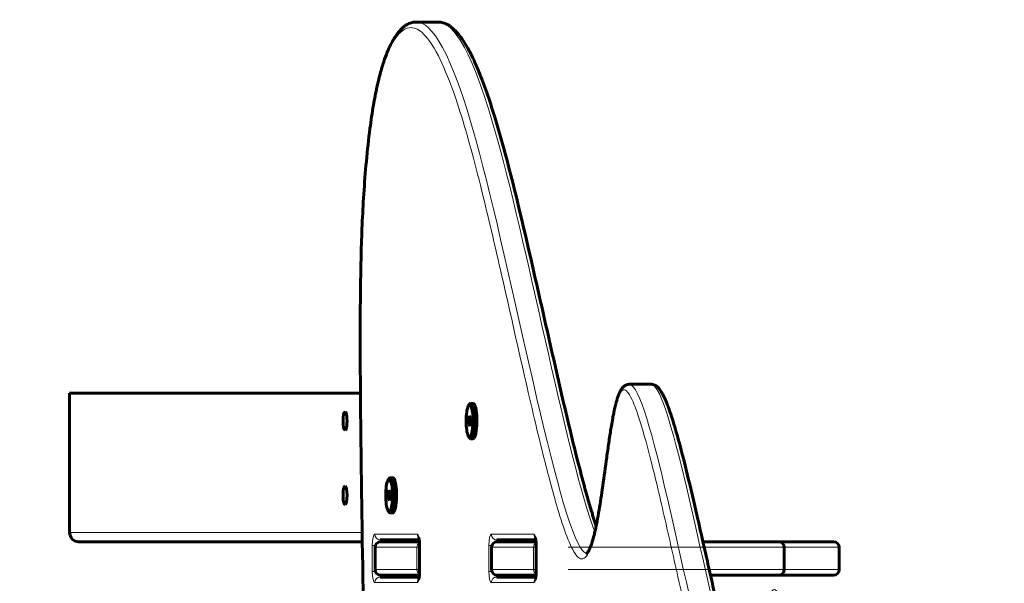
# Model space of a CAD drawing. Units: millimetres. Extents: x -1946 to 2021, y -2234 to 2258.
# Drawn here: x -629 to -99, y 456 to 760 of the extents above; entities that cross this region are included whole.
import ezdxf

# ---------------------------------------------------------------- set-up
doc = ezdxf.new("R2010")
doc.units = ezdxf.units.MM
doc.linetypes.add('K5LT_BASIC', pattern=[0])
doc.linetypes.add('K5LT_THIN', pattern=[0])

msp = doc.modelspace()

# ---------------------------------------------------------------- linework, layer by layer
at = {"color": 150, "linetype": 'K5LT_BASIC', "lineweight": 60}
for p, q in [((-404.19, 758.32), (-415.91, 758.32)), ((-289.49, 563.28), (-301.2, 563.28)), ((-602.68, 558.5), (-602.57, 558.5)), ((-602.68, 483.5), (-602.68, 558.5)), ((-602.57, 558.5), (-446, 558.5)), ((-387.97, 551.47), (-387.56, 552.27)), ((-386.77, 553), (-385.3, 553)), ((-387.39, 546.32), (-387.85, 544.37)), ((-386.79, 545.45), (-387.39, 546.32)), ((-387.85, 544.37), (-387.72, 541.55)), ((-386.74, 544.37), (-387.85, 544.37)), ((-387.72, 541.55), (-387.12, 540.68)), ((-386.91, 541.55), (-387.72, 541.55)), ((-387.12, 540.68), (-386.66, 542.63)), ((-386.66, 542.63), (-386.79, 545.45)), ((-387.97, 535.53), (-387.56, 534.73)), ((-386.77, 534), (-385.3, 534)), ((-431.26, 511.47), (-430.84, 512.27)), ((-430.05, 513), (-428.59, 513)), ((-430.68, 506.32), (-431.14, 504.37)), ((-431.14, 504.37), (-431, 501.55)), ((-430.03, 504.37), (-431.14, 504.37)), ((-430.08, 505.45), (-430.68, 506.32)), ((-429.95, 502.63), (-430.08, 505.45)), ((-431, 501.55), (-430.41, 500.68)), ((-430.2, 501.55), (-431, 501.55)), ((-430.41, 500.68), (-429.95, 502.63)), ((-431.26, 495.53), (-430.84, 494.73)), ((-430.05, 494), (-428.59, 494)), ((-602.57, 483.5), (-602.68, 483.5)), ((-598.23, 478.5), (-598.23, 478.53)), ((-598.23, 478.5), (-597.68, 478.5)), ((-597.68, 478.5), (-444.99, 478.5)), ((-414.33, 479.5), (-435.37, 479.5)), ((-414.22, 478.5), (-435.16, 478.5)), ((-421.87, 478.5), (-414.22, 478.5)), ((-351.57, 479.5), (-372.61, 479.5)), ((-351.45, 478.5), (-372.39, 478.5)), ((-356.12, 478.5), (-359.11, 478.5)), ((-359.11, 478.5), (-351.45, 478.5)), ((-356.12, 478.5), (-355.97, 478.5)), ((-220.88, 478.5), (-261.59, 478.5)), ((-191.25, 478.5), (-221.83, 478.5)), ((-438.16, 475.5), (-438.16, 463.5)), ((-414.13, 462.5), (-414.13, 476.5)), ((-375.39, 475.5), (-375.39, 463.5)), ((-351.37, 462.5), (-351.37, 476.5)), ((-217.88, 475.5), (-217.88, 463.5)), ((-188.25, 475.5), (-188.25, 463.5)), ((-435.37, 459.5), (-414.33, 459.5)), ((-414.22, 460.5), (-435.16, 460.5)), ((-372.61, 459.5), (-351.57, 459.5)), ((-351.45, 460.5), (-372.39, 460.5)), ((-356.12, 460.5), (-359.11, 460.5)), ((-355.97, 460.5), (-356.12, 460.5)), ((-220.88, 460.5), (-257.55, 460.5)), ((-191.25, 460.5), (-221.83, 460.5))]:
    msp.add_line(p, q, dxfattribs=at)
at = {"color": 7, "linetype": 'K5LT_THIN', "lineweight": 18}
for p, q in [((-602.57, 558.5), (-602.57, 483.5)), ((-602.57, 483.5), (-445.07, 483.5)), ((-415.36, 482.5), (-438.3, 482.5)), ((-352.59, 482.5), (-375.54, 482.5)), ((-439.6, 476.5), (-437.99, 476.5)), ((-439.6, 476.5), (-439.6, 462.5)), ((-438.16, 475.5), (-438.09, 475.5)), ((-438.09, 475.5), (-438.09, 463.5)), ((-415.58, 475.5), (-438.09, 475.5)), ((-415.58, 475.5), (-415.58, 463.5)), ((-415.58, 475.5), (-414.13, 475.5)), ((-414.06, 476.5), (-414.13, 476.5)), ((-414.06, 462.5), (-414.06, 476.5)), ((-376.83, 476.5), (-375.22, 476.5)), ((-376.83, 476.5), (-376.83, 462.5)), ((-375.39, 475.5), (-375.32, 475.5)), ((-375.32, 475.5), (-375.32, 463.5)), ((-352.81, 475.5), (-375.32, 475.5)), ((-352.81, 475.5), (-352.81, 463.5)), ((-352.81, 475.5), (-351.37, 475.5)), ((-351.29, 476.5), (-351.37, 476.5)), ((-351.29, 462.5), (-351.29, 476.5)), ((-188.25, 475.5), (-334.18, 475.5)), ((-217.88, 475.5), (-260.92, 475.5)), ((-439.6, 462.5), (-437.99, 462.5)), ((-438.09, 463.5), (-438.16, 463.5)), ((-415.58, 463.5), (-438.09, 463.5)), ((-414.13, 463.5), (-415.58, 463.5)), ((-414.06, 462.5), (-414.13, 462.5)), ((-376.83, 462.5), (-375.22, 462.5)), ((-375.32, 463.5), (-375.39, 463.5)), ((-352.81, 463.5), (-375.32, 463.5)), ((-351.37, 463.5), (-352.81, 463.5)), ((-351.29, 462.5), (-351.37, 462.5)), ((-188.25, 463.5), (-334.18, 463.5)), ((-217.88, 463.5), (-258.23, 463.5)), ((-438.3, 456.5), (-415.36, 456.5)), ((-375.54, 456.5), (-352.59, 456.5))]:
    msp.add_line(p, q, dxfattribs=at)
at = {"color": 150, "linetype": 'K5LT_BASIC', "lineweight": 60}
for centre, radius, start, end in [((-446.12, 758.32), 1500, 90, 180), ((-435.16, 475.5), 3, 90, 180), ((-372.39, 475.5), 3, 90, 180), ((-220.88, 475.5), 3, 0, 90), ((-191.25, 475.5), 3, 0, 90), ((-435.16, 463.5), 3, 180, 270), ((-372.39, 463.5), 3, 180, 270), ((-220.88, 463.5), 3, 270, 0), ((-191.25, 463.5), 3, 270, 0)]:
    msp.add_arc(centre, radius, start, end, dxfattribs=at)
for centre, major_axis, ratio, start_param, end_param in [((-387.25, 543.5), (0, -8.63), 0.21644, 3.535702, 5.889075), ((-387.25, 543.5), (0, -8.63), 0.21644, 0.218166, 3.535702), ((-386.77, 543.5), (0, -9.5), 0.21644, 3.141593, 3.535702), ((-386.77, 543.5), (0, -9.5), 0.21644, 0.218166, 3.141593), ((-385.3, 543.5), (0, -9.5), 0.21644, 0.218166, 3.141593), ((-454.3, 543.5), (0, -5), 0.21644, 3.141593, 6.283185), ((-454.3, 543.5), (0, -5), 0.21644, 0, 3.141593), ((-387.25, 543.5), (0, -8.63), 0.21644, 5.889075, 6.501351), ((-386.77, 543.5), (0, -9.5), 0.21644, 5.889075, 6.283185), ((-386.77, 543.5), (0, -9.5), 0.21644, 0, 0.218166), ((-385.3, 543.5), (0, -9.5), 0.21644, 0, 0.218166), ((-430.54, 503.5), (0, -8.63), 0.21644, 3.535702, 5.889075), ((-430.54, 503.5), (0, -8.63), 0.21644, 0.218166, 3.535702), ((-430.05, 503.5), (0, -9.5), 0.21644, 3.141593, 3.535702), ((-430.05, 503.5), (0, -9.5), 0.21644, 0.218166, 3.141593), ((-428.59, 503.5), (0, -9.5), 0.21644, 0.218166, 3.141593), ((-454.3, 503.5), (0, 5), 0.21644, 0, 3.141593), ((-454.3, 503.5), (0, 5), 0.21644, 3.141593, 6.283185), ((-430.54, 503.5), (0, -8.63), 0.21644, 5.889075, 6.501351), ((-430.05, 503.5), (0, -9.5), 0.21644, 5.889075, 6.283185), ((-430.05, 503.5), (0, -9.5), 0.21644, 0, 0.218166), ((-428.59, 503.5), (0, -9.5), 0.21644, 0, 0.218166), ((-597.68, 483.5), (0, -5), 0.976296, 4.712389, 6.283185)]:
    msp.add_ellipse(centre, major_axis=major_axis, ratio=ratio, start_param=start_param, end_param=end_param, dxfattribs=at)
at = {"color": 7, "linetype": 'K5LT_THIN', "lineweight": 18}
for centre, major_axis, ratio, start_param, end_param in [((-438.3, 476.5), (0, -6), 0.21644, 3.141593, 4.712389), ((-435.37, 482.5), (0, -3), 0.976296, 4.712389, 6.283185), ((-412.43, 482.5), (0, -3), 0.976296, 4.712389, 5.492836), ((-415.36, 476.5), (0, 6), 0.21644, 4.712389, 6.283185), ((-375.54, 476.5), (0, -6), 0.21644, 3.141593, 4.712389), ((-372.61, 482.5), (0, -3), 0.976296, 4.712389, 6.283185), ((-349.66, 482.5), (0, -3), 0.976296, 4.712389, 5.492836), ((-352.59, 476.5), (0, 6), 0.21644, 4.712389, 6.283185), ((-435.16, 475.5), (0, -3), 0.976296, 3.141593, 4.712389), ((-435.37, 476.5), (0, -3), 0.21644, 3.141593, 4.020854), ((-423.66, 476.5), (0, 3), 0.21644, 0, 0.841069), ((-412.65, 475.5), (0, 3), 0.976296, 0.551663, 1.570796), ((-372.39, 475.5), (0, -3), 0.976296, 3.141593, 4.712389), ((-372.61, 476.5), (0, -3), 0.21644, 3.141593, 4.020854), ((-360.89, 476.5), (0, 3), 0.21644, 0, 0.841069), ((-349.88, 475.5), (0, 3), 0.976296, 0.551663, 1.570796), ((-438.3, 462.5), (0, -6), 0.21644, 4.712389, 6.283185), ((-435.16, 463.5), (0, -3), 0.976296, 4.712389, 6.283185), ((-412.65, 463.5), (0, -3), 0.976296, 4.712389, 5.731523), ((-415.36, 462.5), (0, 6), 0.21644, 3.141593, 4.712389), ((-375.54, 462.5), (0, -6), 0.21644, 4.712389, 6.283185), ((-372.39, 463.5), (0, -3), 0.976296, 4.712389, 6.283185), ((-349.88, 463.5), (0, -3), 0.976296, 4.712389, 5.731523), ((-352.59, 462.5), (0, 6), 0.21644, 3.141593, 4.712389), ((-435.37, 456.5), (0, -3), 0.976296, 3.141593, 4.712389), ((-435.37, 462.5), (0, -3), 0.21644, 5.403923, 6.283185), ((-423.66, 462.5), (0, -3), 0.21644, 5.442117, 6.283185), ((-412.43, 456.5), (0, -3), 0.976296, 3.931942, 4.712389), ((-372.61, 456.5), (0, -3), 0.976296, 3.141593, 4.712389), ((-372.61, 462.5), (0, -3), 0.21644, 5.403923, 6.283185), ((-360.89, 462.5), (0, -3), 0.21644, 5.442117, 6.283185), ((-349.66, 456.5), (0, -3), 0.976296, 3.931942, 4.712389)]:
    msp.add_ellipse(centre, major_axis=major_axis, ratio=ratio, start_param=start_param, end_param=end_param, dxfattribs=at)
at = {"color": 150, "linetype": 'K5LT_BASIC', "lineweight": 60}
for points, knots in [([(-436.53, 18.5), (-436.57, 30.28), (-436.62, 42.03), (-437, 81.35), (-437.49, 108.88), (-438.54, 160.97), (-439.09, 185.53), (-440.17, 233.66), (-440.7, 257.27), (-441.88, 312.24), (-442.53, 343.67), (-443.81, 409.38), (-444.4, 443.95), (-445.02, 480.16), (-445.05, 481.84), (-445.18, 490.92), (-445.3, 498.35), (-445.59, 519.07), (-445.76, 532.41), (-445.93, 550), (-445.97, 554.25), (-446.03, 563.17), (-446.06, 567.85), (-446.12, 580.12), (-446.13, 587.73), (-446.1, 601.93), (-446.05, 608.54), (-445.9, 621.03), (-445.79, 626.92), (-445.5, 638.29), (-445.32, 643.77), (-444.85, 654.73), (-444.56, 660.21), (-443.81, 671.62), (-443.35, 677.53), (-442.26, 689.39), (-441.62, 695.31), (-440.31, 705.35), (-439.68, 709.57), (-438.41, 717), (-437.79, 720.26), (-436.71, 725.18), (-436.29, 726.97), (-435.24, 731.1), (-434.6, 733.37), (-433.32, 737.43), (-432.68, 739.25), (-431.43, 742.46), (-430.82, 743.88), (-429.59, 746.47), (-428.96, 747.65), (-427.78, 749.69), (-427.21, 750.57), (-426.21, 751.98), (-425.79, 752.54), (-424.91, 753.59), (-424.46, 754.08), (-423.55, 755), (-423.08, 755.42), (-422.13, 756.17), (-421.65, 756.5), (-420.74, 757.05), (-420.31, 757.27), (-419.48, 757.64), (-419.09, 757.78), (-418.32, 758.02), (-417.95, 758.11), (-417.21, 758.24), (-416.85, 758.28), (-416.3, 758.32), (-416.1, 758.32), (-415.91, 758.32)], [712.470931, 712.470931, 712.470931, 712.470931, 742.458452, 742.458452, 812.655802, 812.655802, 875.450027, 875.450027, 935.776453, 935.776453, 1015.905187, 1015.905187, 1104.049134, 1104.049134, 1108.274177, 1108.274177, 1127.113374, 1127.113374, 1161.088487, 1161.088487, 1171.900327, 1171.900327, 1183.792625, 1183.792625, 1203.125502, 1203.125502, 1219.925907, 1219.925907, 1234.943927, 1234.943927, 1249.038618, 1249.038618, 1263.358705, 1263.358705, 1279.335945, 1279.335945, 1296.108723, 1296.108723, 1309.064015, 1309.064015, 1320.079081, 1320.079081, 1326.720853, 1326.720853, 1336.072931, 1336.072931, 1344.650274, 1344.650274, 1352.405966, 1352.405966, 1359.889149, 1359.889149, 1366.40112, 1366.40112, 1371.121463, 1371.121463, 1375.841806, 1375.841806, 1380.562149, 1380.562149, 1385.053739, 1385.053739, 1388.935416, 1388.935416, 1392.289901, 1392.289901, 1395.449411, 1395.449411, 1398.403918, 1398.403918, 1400, 1400, 1400, 1400]), ([(-319.07, 487.03), (-319.17, 487.32), (-319.27, 487.61), (-319.85, 489.33), (-320.33, 490.8), (-321.04, 493.04), (-321.27, 493.79), (-322.2, 496.83), (-322.89, 499.18), (-324.27, 503.98), (-324.94, 506.43), (-326.96, 513.89), (-328.28, 519), (-331.2, 530.59), (-332.78, 537.1), (-337.35, 556.36), (-340.3, 569.29), (-346.31, 595.79), (-349.35, 609.36), (-357.5, 645.09), (-362.62, 667.21), (-369.95, 694.55), (-371.86, 701.28), (-375.18, 712.05), (-376.57, 716.29), (-379.37, 724.29), (-380.79, 728.07), (-383.38, 734.37), (-384.54, 737), (-386.65, 741.35), (-387.59, 743.14), (-389.26, 746.08), (-389.99, 747.27), (-391.36, 749.33), (-391.99, 750.21), (-393.25, 751.84), (-393.88, 752.58), (-395.14, 753.93), (-395.77, 754.54), (-396.97, 755.55), (-397.52, 755.97), (-398.59, 756.67), (-399.09, 756.96), (-400.06, 757.43), (-400.51, 757.62), (-401.38, 757.91), (-401.79, 758.03), (-402.58, 758.19), (-402.96, 758.25), (-403.62, 758.31), (-403.91, 758.32), (-404.19, 758.32)], [22.30014, 22.30014, 22.30014, 22.30014, 23.140117, 23.140117, 27.218366, 27.218366, 29.22393, 29.22393, 35.307742, 35.307742, 41.391555, 41.391555, 53.559181, 53.559181, 68.492721, 68.492721, 97.170841, 97.170841, 126.977127, 126.977127, 176.299993, 176.299993, 193.160099, 193.160099, 204.786311, 204.786311, 216.205639, 216.205639, 225.168877, 225.168877, 232.111803, 232.111803, 237.351684, 237.351684, 241.725524, 241.725524, 245.917211, 245.917211, 249.940631, 249.940631, 253.26549, 253.26549, 256.142486, 256.142486, 258.572649, 258.572649, 260.691791, 260.691791, 262.593394, 262.593394, 264, 264, 264, 264]), ([(-301.2, 563.28), (-301.36, 563.28), (-301.51, 563.27), (-301.81, 563.24), (-301.97, 563.22), (-302.27, 563.15), (-302.42, 563.11), (-302.72, 563.01), (-302.87, 562.95), (-303.18, 562.81), (-303.34, 562.73), (-303.65, 562.55), (-303.81, 562.44), (-304.12, 562.21), (-304.27, 562.08), (-304.58, 561.79), (-304.74, 561.63), (-305.06, 561.27), (-305.21, 561.07), (-305.54, 560.61), (-305.71, 560.35), (-306.07, 559.74), (-306.25, 559.39), (-306.56, 558.74), (-306.68, 558.45), (-306.92, 557.89), (-307.02, 557.62), (-307.23, 557.06), (-307.33, 556.78), (-307.53, 556.2), (-307.63, 555.9), (-307.81, 555.3), (-307.91, 555), (-308.01, 554.65), (-308.02, 554.62), (-308.12, 554.25), (-308.22, 553.91), (-308.36, 553.39), (-308.4, 553.2), (-308.59, 552.49), (-308.72, 551.94), (-308.99, 550.83), (-309.12, 550.26), (-309.3, 549.44), (-309.35, 549.19), (-309.57, 548.12), (-309.74, 547.28), (-310, 545.95), (-310.09, 545.47), (-310.43, 543.62), (-310.67, 542.24), (-311.08, 539.76), (-311.26, 538.67), (-311.83, 535.04), (-312.21, 532.45), (-312.95, 527.23), (-313.31, 524.6), (-314.37, 516.83), (-315.07, 511.68), (-316.41, 502.34), (-317.05, 498.11), (-318.11, 491.99), (-318.48, 489.96), (-318.94, 487.68), (-319, 487.35), (-319.25, 486.19), (-319.42, 485.35), (-319.81, 483.66), (-320.01, 482.8), (-320.3, 481.65), (-320.39, 481.32), (-320.54, 480.73), (-320.62, 480.46), (-320.85, 479.63), (-321.01, 479.08), (-321.18, 478.54), (-321.18, 478.52), (-321.34, 478.02), (-321.5, 477.52), (-321.82, 476.59), (-321.99, 476.14), (-322.18, 475.65), (-322.21, 475.57), (-322.38, 475.19), (-322.51, 474.86), (-322.8, 474.23), (-322.96, 473.91), (-323.27, 473.35), (-323.42, 473.11), (-323.65, 472.78), (-323.74, 472.66), (-323.89, 472.47), (-323.96, 472.39), (-324.08, 472.28), (-324.12, 472.24), (-324.18, 472.19), (-324.2, 472.18), (-324.2, 472.18), (-324.2, 472.18), (-324.2, 472.18)], [0, 0, 0, 0, 0.832369, 0.832369, 1.691752, 1.691752, 2.542207, 2.542207, 3.467811, 3.467811, 4.484847, 4.484847, 5.596576, 5.596576, 6.835855, 6.835855, 8.248485, 8.248485, 9.899092, 9.899092, 11.881405, 11.881405, 14.331147, 14.331147, 16.212107, 16.212107, 17.854344, 17.854344, 19.496581, 19.496581, 21.128815, 21.128815, 22.726532, 22.726532, 22.922331, 22.922331, 24.628581, 24.628581, 25.526705, 25.526705, 28.131078, 28.131078, 30.735452, 30.735452, 31.839153, 31.839153, 35.488178, 35.488178, 37.527408, 37.527408, 43.215662, 43.215662, 47.553875, 47.553875, 57.580343, 57.580343, 67.606811, 67.606811, 87.102838, 87.102838, 103.716507, 103.716507, 112.322047, 112.322047, 113.782286, 113.782286, 117.587728, 117.587728, 121.737632, 121.737632, 123.405, 123.405, 124.815776, 124.815776, 127.867474, 127.867474, 127.972543, 127.972543, 130.897424, 130.897424, 133.911091, 133.911091, 134.467465, 134.467465, 136.913324, 136.913324, 139.910881, 139.910881, 142.908438, 142.908438, 144.917779, 144.917779, 146.924117, 146.924117, 148.922007, 148.922007, 150.603767, 150.603767, 151, 151, 151, 151]), ([(-237.12, 384.09), (-237.32, 384.54), (-237.51, 385.01), (-237.8, 385.71), (-237.89, 385.94), (-238.46, 387.36), (-238.93, 388.61), (-239.87, 391.2), (-240.34, 392.54), (-241.08, 394.79), (-241.37, 395.67), (-242.21, 398.34), (-242.77, 400.17), (-243.85, 403.86), (-244.37, 405.71), (-245.75, 410.77), (-246.61, 414.04), (-248.3, 420.71), (-249.13, 424.11), (-251.61, 434.42), (-253.24, 441.45), (-255.75, 452.51), (-256.65, 456.51), (-257.78, 461.5), (-258, 462.5), (-259.12, 467.5), (-260.02, 471.5), (-261.14, 476.5), (-261.37, 477.5), (-261.6, 478.53), (-261.61, 478.56), (-262.7, 483.42), (-263.79, 488.24), (-267.8, 505.76), (-270.75, 518.34), (-274.96, 534.12), (-276.07, 538.07), (-277.78, 543.69), (-278.35, 545.5), (-279.33, 548.43), (-279.73, 549.57), (-280.45, 551.53), (-280.76, 552.35), (-281.31, 553.73), (-281.54, 554.29), (-282.01, 555.36), (-282.24, 555.87), (-282.7, 556.85), (-282.93, 557.31), (-283.39, 558.19), (-283.63, 558.61), (-284.1, 559.4), (-284.34, 559.77), (-284.83, 560.47), (-285.09, 560.8), (-285.6, 561.38), (-285.84, 561.63), (-286.32, 562.06), (-286.54, 562.23), (-286.96, 562.52), (-287.16, 562.64), (-287.54, 562.84), (-287.72, 562.92), (-288.07, 563.05), (-288.25, 563.11), (-288.6, 563.19), (-288.77, 563.22), (-289.12, 563.27), (-289.31, 563.28), (-289.49, 563.28)], [30.962129, 30.962129, 30.962129, 30.962129, 33.156036, 33.156036, 34.175383, 34.175383, 39.539071, 39.539071, 44.902759, 44.902759, 48.232822, 48.232822, 54.892949, 54.892949, 61.26629, 61.26629, 72.027429, 72.027429, 82.788568, 82.788568, 104.310847, 104.310847, 116.362193, 116.362193, 119.375829, 119.375829, 131.422893, 131.422893, 134.437281, 134.437281, 134.533429, 134.533429, 149.087105, 149.087105, 187.841768, 187.841768, 201.283897, 201.283897, 207.937666, 207.937666, 212.414127, 212.414127, 215.822019, 215.822019, 218.274572, 218.274572, 220.637724, 220.637724, 222.911659, 222.911659, 225.09773, 225.09773, 227.198955, 227.198955, 229.22082, 229.22082, 230.933013, 230.933013, 232.202402, 232.202402, 233.201754, 233.201754, 233.986818, 233.986818, 234.704261, 234.704261, 235.340646, 235.340646, 236, 236, 236, 236]), ([(-421.75, 479.5), (-421.76, 479.46), (-421.77, 479.43), (-421.79, 479.23), (-421.82, 479.06), (-421.85, 478.76), (-421.86, 478.63), (-421.87, 478.5)], [7.294879, 7.294879, 7.294879, 7.294879, 7.680061, 7.680061, 9.31621, 9.31621, 10.483423, 10.483423, 10.483423, 10.483423]), ([(-414.6, 480.67), (-414.6, 480.68), (-414.6, 480.67), (-414.59, 480.64), (-414.58, 480.61), (-414.56, 480.54), (-414.54, 480.5), (-414.51, 480.39), (-414.5, 480.34), (-414.47, 480.21), (-414.45, 480.14), (-414.42, 479.99), (-414.4, 479.91), (-414.37, 479.72), (-414.35, 479.61), (-414.33, 479.46), (-414.32, 479.43), (-414.3, 479.23), (-414.27, 479.06), (-414.24, 478.76), (-414.23, 478.63), (-414.21, 478.44), (-414.21, 478.38), (-414.2, 478.24), (-414.19, 478.15), (-414.18, 477.94), (-414.17, 477.83), (-414.15, 477.51), (-414.14, 477.29), (-414.13, 476.88), (-414.13, 476.69), (-414.13, 476.5)], [0, 0, 0, 0, 1.051557, 1.051557, 2.081975, 2.081975, 3.093373, 3.093373, 4.104772, 4.104772, 5.103752, 5.103752, 6.099941, 6.099941, 7.294879, 7.294879, 7.680061, 7.680061, 9.31621, 9.31621, 10.483423, 10.483423, 10.996505, 10.996505, 11.767353, 11.767353, 12.713799, 12.713799, 14.462633, 14.462633, 16, 16, 16, 16]), ([(-358.99, 479.5), (-358.99, 479.46), (-359, 479.43), (-359.03, 479.23), (-359.05, 479.06), (-359.08, 478.76), (-359.09, 478.63), (-359.11, 478.5)], [7.294879, 7.294879, 7.294879, 7.294879, 7.680061, 7.680061, 9.31621, 9.31621, 10.483423, 10.483423, 10.483423, 10.483423]), ([(-351.84, 480.67), (-351.84, 480.68), (-351.84, 480.67), (-351.82, 480.64), (-351.81, 480.61), (-351.79, 480.54), (-351.77, 480.5), (-351.75, 480.39), (-351.73, 480.34), (-351.7, 480.21), (-351.68, 480.14), (-351.65, 479.99), (-351.64, 479.91), (-351.6, 479.72), (-351.58, 479.61), (-351.56, 479.46), (-351.56, 479.43), (-351.53, 479.23), (-351.51, 479.06), (-351.47, 478.76), (-351.46, 478.63), (-351.44, 478.44), (-351.44, 478.38), (-351.43, 478.24), (-351.42, 478.15), (-351.41, 477.94), (-351.4, 477.83), (-351.38, 477.51), (-351.38, 477.29), (-351.37, 476.88), (-351.37, 476.69), (-351.37, 476.5)], [0, 0, 0, 0, 1.051557, 1.051557, 2.081975, 2.081975, 3.093373, 3.093373, 4.104772, 4.104772, 5.103752, 5.103752, 6.099941, 6.099941, 7.294879, 7.294879, 7.680061, 7.680061, 9.31621, 9.31621, 10.483423, 10.483423, 10.996505, 10.996505, 11.767353, 11.767353, 12.713799, 12.713799, 14.462633, 14.462633, 16, 16, 16, 16]), ([(-414.6, 458.33), (-414.6, 458.32), (-414.6, 458.33), (-414.59, 458.36), (-414.58, 458.39), (-414.56, 458.46), (-414.54, 458.5), (-414.51, 458.61), (-414.5, 458.66), (-414.47, 458.79), (-414.45, 458.86), (-414.42, 459.01), (-414.4, 459.09), (-414.37, 459.28), (-414.35, 459.39), (-414.33, 459.54), (-414.32, 459.57), (-414.3, 459.77), (-414.27, 459.94), (-414.24, 460.24), (-414.23, 460.37), (-414.21, 460.56), (-414.21, 460.62), (-414.2, 460.76), (-414.19, 460.85), (-414.18, 461.06), (-414.17, 461.17), (-414.15, 461.49), (-414.14, 461.71), (-414.13, 462.12), (-414.13, 462.31), (-414.13, 462.5)], [0, 0, 0, 0, 1.051557, 1.051557, 2.081975, 2.081975, 3.093373, 3.093373, 4.104772, 4.104772, 5.103752, 5.103752, 6.099941, 6.099941, 7.294879, 7.294879, 7.680061, 7.680061, 9.31621, 9.31621, 10.483423, 10.483423, 10.996505, 10.996505, 11.767353, 11.767353, 12.713799, 12.713799, 14.462633, 14.462633, 16, 16, 16, 16]), ([(-351.84, 458.33), (-351.84, 458.32), (-351.84, 458.33), (-351.82, 458.36), (-351.81, 458.39), (-351.79, 458.46), (-351.77, 458.5), (-351.75, 458.61), (-351.73, 458.66), (-351.7, 458.79), (-351.68, 458.86), (-351.65, 459.01), (-351.64, 459.09), (-351.6, 459.28), (-351.58, 459.39), (-351.56, 459.54), (-351.56, 459.57), (-351.53, 459.77), (-351.51, 459.94), (-351.47, 460.24), (-351.46, 460.37), (-351.44, 460.56), (-351.44, 460.62), (-351.43, 460.76), (-351.42, 460.85), (-351.41, 461.06), (-351.4, 461.17), (-351.38, 461.49), (-351.38, 461.71), (-351.37, 462.12), (-351.37, 462.31), (-351.37, 462.5)], [0, 0, 0, 0, 1.051557, 1.051557, 2.081975, 2.081975, 3.093373, 3.093373, 4.104772, 4.104772, 5.103752, 5.103752, 6.099941, 6.099941, 7.294879, 7.294879, 7.680061, 7.680061, 9.31621, 9.31621, 10.483423, 10.483423, 10.996505, 10.996505, 11.767353, 11.767353, 12.713799, 12.713799, 14.462633, 14.462633, 16, 16, 16, 16]), ([(-421.75, 459.5), (-421.76, 459.54), (-421.77, 459.57), (-421.79, 459.77), (-421.82, 459.94), (-421.85, 460.24), (-421.86, 460.37), (-421.87, 460.5)], [7.294879, 7.294879, 7.294879, 7.294879, 7.680061, 7.680061, 9.31621, 9.31621, 10.483423, 10.483423, 10.483423, 10.483423]), ([(-358.99, 459.5), (-358.99, 459.54), (-359, 459.57), (-359.03, 459.77), (-359.05, 459.94), (-359.08, 460.24), (-359.09, 460.37), (-359.11, 460.5)], [7.294879, 7.294879, 7.294879, 7.294879, 7.680061, 7.680061, 9.31621, 9.31621, 10.483423, 10.483423, 10.483423, 10.483423])]:
    msp.add_open_spline(points, degree=3, knots=knots, dxfattribs=at)
at = {"color": 7, "linetype": 'K5LT_THIN', "lineweight": 18}
for points, knots in [([(-324.1, 472.26), (-324.82, 472.34), (-338.2, 480.64), (-382.19, 721.46), (-407.72, 758.32), (-415.91, 758.32)], [0.2646476, 0.2646476, 0.2646476, 0.2646476, 0.26666667, 0.3, 0.32352806, 0.32352806, 0.32352806, 0.32352806]), ([(-319.8, 483.72), (-333.73, 519.86), (-372.23, 723.98), (-396.01, 758.32), (-404.19, 758.32)], [0.27056453, 0.27056453, 0.27056453, 0.27056453, 0.3, 0.32352806, 0.32352806, 0.32352806, 0.32352806]), ([(-99.36, 18.24), (-99.47, 20.96), (-100.08, 28.97), (-102.5, 48.45), (-108.31, 85.95), (-118.62, 142.45), (-130.73, 200.87), (-138.27, 232.59), (-142.23, 246.73), (-144.44, 253.47), (-146.36, 257.91), (-147.83, 259.82), (-148.84, 259.93), (-149.56, 259.07), (-150.16, 257.49), (-150.74, 254.92), (-151.35, 250.94), (-152, 245.44), (-152.69, 239.03), (-153.48, 232.89), (-154.39, 228.05), (-155.37, 224.86), (-156.4, 223.1), (-157.59, 222.38), (-159.18, 222.81), (-161.52, 225.41), (-165.04, 232.01), (-170.04, 244.86), (-176.24, 264.62), (-182.65, 288.23), (-188.75, 313.12), (-194.83, 340.17), (-201.37, 370.9), (-207.69, 400.74), (-212.84, 423.63), (-216.42, 437.62), (-218.88, 445.62), (-220.64, 450.04), (-222.06, 452.29), (-223.29, 452.97), (-224.43, 452.24), (-225.57, 449.93), (-226.81, 445.36), (-228.2, 437.62), (-229.76, 426.37), (-231.46, 413.24), (-233.44, 399.7), (-235.8, 387.59), (-238.83, 377.53), (-242.39, 371.51), (-246.64, 370.59), (-251.18, 375.41), (-255.86, 385.57), (-259.89, 397.65), (-263.71, 411.37), (-268.07, 428.87), (-274.13, 455.25), (-281.48, 488.38), (-288.84, 519.96), (-294.78, 541.87), (-298.94, 553.62), (-301.76, 558.88), (-303.75, 560.57), (-305.4, 559.99), (-306.96, 557.41), (-308.62, 552.19), (-310.45, 543.39), (-312.47, 530.23), (-314.67, 513.79), (-317, 497.3), (-319.41, 484.03), (-321.85, 475.13), (-324.3, 470.26), (-326.73, 468.79), (-329.18, 470.11), (-331.86, 474.13), (-335.33, 482.11), (-340.35, 497.43), (-347.84, 525.45), (-358.01, 568.86), (-369.25, 619.22), (-378.76, 660.2), (-385.35, 686.11), (-390.74, 705.23), (-396.99, 724.45), (-404.86, 743.05), (-412.75, 753.9), (-419.32, 756.14), (-424.17, 753.51), (-428, 748.7), (-431.51, 741.99), (-435.06, 731.88), (-438.38, 717.54), (-441, 700.4), (-442.73, 684.03), (-443.85, 670.16), (-444.72, 656.45), (-445.45, 639.35), (-445.94, 617.35), (-446.08, 592.75), (-446.01, 569.04), (-445.82, 544.62), (-445.46, 513.65), (-444.77, 467.78), (-443.75, 409.62), (-442.5, 345.53), (-441.3, 288.28), (-440.16, 236.39), (-438.92, 181.29), (-437.65, 122.77), (-436.73, 66.96), (-436.48, 33.47), (-436.46, 18.5)], [0.002426, 0.002426, 0.002426, 0.002426, 0.082897, 0.184208, 0.314252, 0.559008, 0.780007, 0.958832, 1.021047, 1.087366, 1.163189, 1.23821, 1.302045, 1.359787, 1.416556, 1.478434, 1.551031, 1.636338, 1.728863, 1.818137, 1.897432, 1.96113, 2.013878, 2.066162, 2.134469, 2.225716, 2.34549, 2.503449, 2.684782, 2.858655, 3.002681, 3.151767, 3.330759, 3.529334, 3.695274, 3.822337, 3.913561, 3.992775, 4.063937, 4.138686, 4.218374, 4.304202, 4.403212, 4.524658, 4.666196, 4.820275, 4.959496, 5.113416, 5.262873, 5.426275, 5.572566, 5.732332, 5.865314, 5.974103, 6.046539, 6.142825, 6.273995, 6.442709, 6.610157, 6.751301, 6.855348, 6.930015, 6.993574, 7.050315, 7.114561, 7.183861, 7.26827, 7.370262, 7.485207, 7.601573, 7.705804, 7.792417, 7.867819, 7.935027, 7.99412, 8.051715, 8.120721, 8.217507, 8.347367, 8.522431, 8.719208, 8.878448, 8.980003, 9.051936, 9.165615, 9.333107, 9.54128, 9.727498, 9.879696, 10.006105, 10.14424, 10.314358, 10.525767, 10.748677, 10.935894, 11.066383, 11.188669, 11.354138, 11.543727, 11.713609, 11.839339, 11.939979, 12.073353, 12.23946, 12.456955, 12.663378, 12.858731, 13.014434, 13.196078, 13.476361, 13.74562, 13.967994, 13.967994, 13.967994, 13.967994]), ([(-242.23, 374.2), (-246.46, 374.2), (-262.58, 401.37), (-290.78, 562.63), (-301.14, 563.28), (-301.2, 563.28)], [0.1840467, 0.1840467, 0.1840467, 0.1840467, 0.2, 0.23333333, 0.23353734, 0.23353734, 0.23353734, 0.23353734]), ([(-237.84, 381.84), (-240.42, 386.9), (-255.52, 428.03), (-279.06, 562.63), (-289.43, 563.28), (-289.49, 563.28)], [0.19222981, 0.19222981, 0.19222981, 0.19222981, 0.2, 0.23333333, 0.23353734, 0.23353734, 0.23353734, 0.23353734])]:
    msp.add_open_spline(points, degree=3, knots=knots, dxfattribs=at)

doc.saveas('drawing.dxf')
